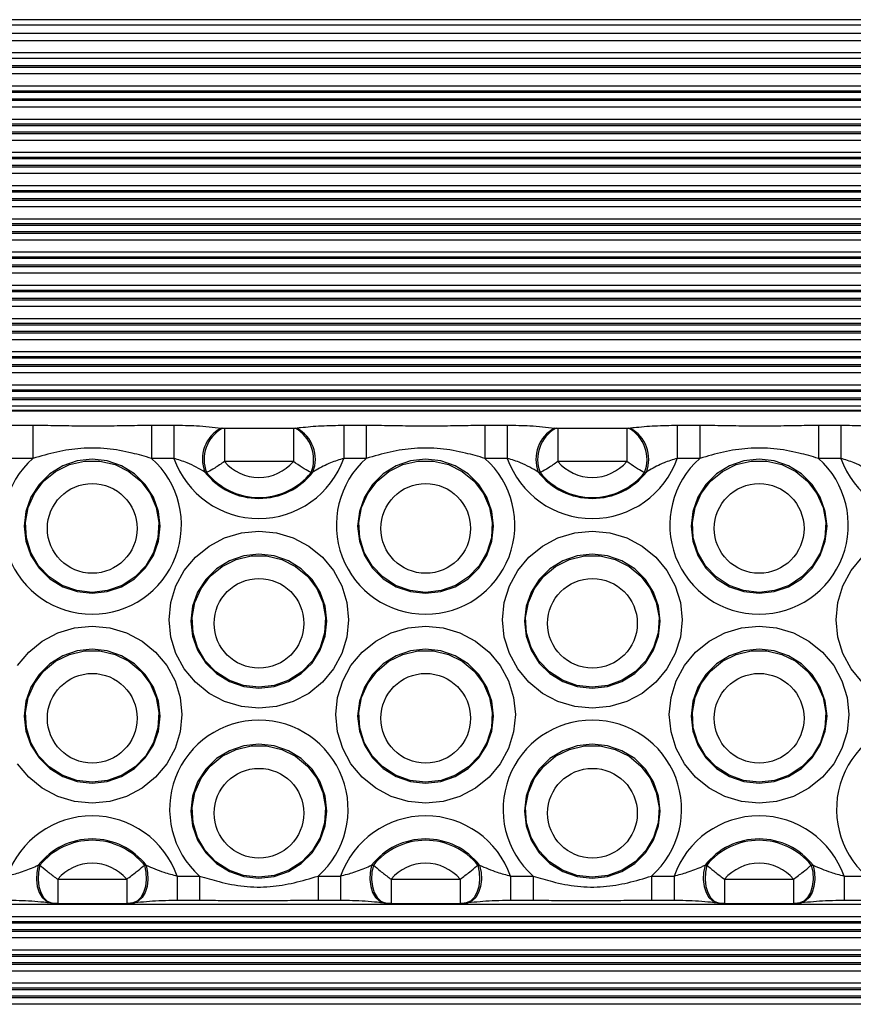
# Model space of a CAD drawing. Units: millimetres. Extents: x 13985 to 42945, y 4621 to 37421.
# Drawn here: x 24466 to 24813, y 25240 to 25649 of the extents above; entities that cross this region are included whole.
import ezdxf

# ---------------------------------------------------------------- set-up
doc = ezdxf.new("R2010")
doc.units = ezdxf.units.MM
doc.header["$LTSCALE"] = 200

msp = doc.modelspace()

# ---------------------------------------------------------------- linework, layer by layer
at = {"color": 8, "linetype": 'Continuous', "lineweight": 25}
for p, q in [((26514.99, 25648.99), (23894.99, 25648.99)), ((26514.99, 25640.27), (23894.99, 25640.27)), ((26514.99, 25635.18), (23894.99, 25635.18)), ((26514.99, 25629.83), (23894.99, 25629.83)), ((26514.99, 25629.15), (23894.99, 25629.15)), ((26514.99, 25626.46), (23894.99, 25626.46)), ((26514.99, 25621.37), (23894.99, 25621.37)), ((26514.99, 25619.33), (23894.99, 25619.33)), ((26514.99, 25618.74), (23894.99, 25618.74)), ((26514.99, 25616.01), (23894.99, 25616.01)), ((26514.99, 25615.34), (23894.99, 25615.34)), ((26514.99, 25612.65), (23894.99, 25612.65)), ((26514.99, 25607.55), (23894.99, 25607.55)), ((26514.99, 25605.52), (23894.99, 25605.52)), ((26514.99, 25604.92), (23894.99, 25604.92)), ((26514.99, 25602.2), (23894.99, 25602.2)), ((26514.99, 25601.52), (23894.99, 25601.52)), ((26514.99, 25598.83), (23894.99, 25598.83)), ((26514.99, 25593.74), (23894.99, 25593.74)), ((26514.99, 25591.71), (23894.99, 25591.71)), ((26514.99, 25591.11), (23894.99, 25591.11)), ((26514.99, 25588.38), (23894.99, 25588.38)), ((26514.99, 25587.71), (23894.99, 25587.71)), ((26514.99, 25585.02), (23894.99, 25585.02)), ((26514.99, 25579.93), (23894.99, 25579.93)), ((26514.99, 25577.89), (23894.99, 25577.89)), ((26514.99, 25577.29), (23894.99, 25577.29)), ((26514.99, 25574.57), (23894.99, 25574.57)), ((26514.99, 25573.89), (23894.99, 25573.89)), ((26514.99, 25571.2), (23894.99, 25571.2)), ((26514.99, 25566.11), (23894.99, 25566.11)), ((26514.99, 25564.08), (23894.99, 25564.08)), ((26514.99, 25563.48), (23894.99, 25563.48)), ((26514.99, 25560.76), (23894.99, 25560.76)), ((26514.99, 25560.08), (23894.99, 25560.08)), ((26514.99, 25557.39), (23894.99, 25557.39)), ((26514.99, 25552.3), (23894.99, 25552.3)), ((26514.99, 25550.26), (23894.99, 25550.26)), ((26514.99, 25549.67), (23894.99, 25549.67)), ((26514.99, 25546.94), (23894.99, 25546.94)), ((26514.99, 25546.27), (23894.99, 25546.27)), ((26514.99, 25543.58), (23894.99, 25543.58)), ((26514.99, 25538.48), (23894.99, 25538.48)), ((26514.99, 25536.45), (23894.99, 25536.45)), ((26514.99, 25535.85), (23894.99, 25535.85)), ((26514.99, 25533.13), (23894.99, 25533.13)), ((26514.99, 25532.45), (23894.99, 25532.45)), ((26514.99, 25529.76), (23894.99, 25529.76)), ((26514.99, 25524.67), (23894.99, 25524.67)), ((26514.99, 25522.64), (23894.99, 25522.64)), ((26514.99, 25522.04), (23894.99, 25522.04)), ((26514.99, 25519.31), (23894.99, 25519.31)), ((26514.99, 25518.64), (23894.99, 25518.64)), ((26514.99, 25515.95), (23894.99, 25515.95)), ((26514.99, 25510.86), (23894.99, 25510.86)), ((26514.99, 25508.82), (23894.99, 25508.82)), ((26514.99, 25508.22), (23894.99, 25508.22)), ((26514.99, 25505.5), (23894.99, 25505.5)), ((26514.99, 25504.82), (23894.99, 25504.82)), ((26514.99, 25502.13), (23894.99, 25502.13)), ((26514.99, 25497.04), (23894.99, 25497.04)), ((26514.99, 25495.01), (23894.99, 25495.01)), ((26514.99, 25494.41), (23894.99, 25494.41)), ((26514.99, 25491.68), (23894.99, 25491.68)), ((26514.99, 25491.01), (23894.99, 25491.01)), ((26514.99, 25488.32), (23894.99, 25488.32)), ((26514.99, 25486.3), (23945.99, 25486.3)), ((24531.82, 25292.98), (24531.82, 25282.94)), ((24541.13, 25292.98), (24541.13, 25282.94)), ((24590.43, 25292.98), (24590.43, 25282.94)), ((24599.74, 25292.98), (24599.74, 25282.94)), ((24670.38, 25292.98), (24670.38, 25282.94)), ((24679.7, 25292.98), (24679.7, 25282.94)), ((24728.99, 25292.98), (24728.99, 25282.94)), ((24738.31, 25292.98), (24738.31, 25282.94)), ((24808.94, 25292.98), (24808.94, 25282.94)), ((24482.16, 25291.67), (24482.16, 25281.63)), ((24510.84, 25291.67), (24510.84, 25281.63)), ((24620.72, 25291.67), (24620.72, 25281.63)), ((24649.4, 25291.67), (24649.4, 25281.63)), ((24759.29, 25291.67), (24759.29, 25281.63)), ((24787.96, 25291.67), (24787.96, 25281.63)), ((26514.99, 25281.1), (23894.99, 25281.1)), ((26514.99, 25276), (23894.99, 25276)), ((26514.99, 25273.97), (23894.99, 25273.97)), ((26514.99, 25273.37), (23894.99, 25273.37)), ((26514.99, 25270.65), (23894.99, 25270.65)), ((26514.99, 25269.97), (23894.99, 25269.97)), ((26514.99, 25267.28), (23894.99, 25267.28)), ((26514.99, 25262.19), (23894.99, 25262.19)), ((26514.99, 25260.16), (23894.99, 25260.16)), ((26514.99, 25259.56), (23894.99, 25259.56)), ((26514.99, 25256.83), (23894.99, 25256.83)), ((26514.99, 25256.16), (23894.99, 25256.16)), ((26514.99, 25253.47), (23894.99, 25253.47)), ((26514.99, 25248.38), (23894.99, 25248.38)), ((26514.99, 25246.34), (23894.99, 25246.34)), ((26514.99, 25245.74), (23894.99, 25245.74)), ((26514.99, 25243.02), (23894.99, 25243.02)), ((26514.99, 25242.35), (23894.99, 25242.35)), ((26514.99, 25239.65), (23894.99, 25239.65))]:
    msp.add_line(p, q, dxfattribs=at)
at = {"color": 7, "linetype": 'Continuous', "lineweight": 25}
for p, q in [((26514.99, 25646.72), (23894.99, 25646.72)), ((26514.99, 25643.28), (23894.99, 25643.28)), ((26514.99, 25632.91), (23894.99, 25632.91)), ((26514.99, 25486.46), (23945.99, 25486.46)), ((24462.53, 25480.42), (24471.85, 25480.42)), ((24471.85, 25480.42), (24471.85, 25466.62)), ((24521.14, 25480.42), (24521.14, 25466.62)), ((24521.14, 25480.42), (24530.46, 25480.42)), ((24530.46, 25480.42), (24530.46, 25466.62)), ((24550.07, 25479.23), (24550.71, 25479.15)), ((24551.44, 25479.11), (24551.44, 25465.31)), ((24551.44, 25479.11), (24580.12, 25479.11)), ((24580.12, 25479.11), (24580.12, 25465.31)), ((24580.85, 25479.15), (24581.49, 25479.23)), ((24601.1, 25480.42), (24601.1, 25466.62)), ((24601.1, 25480.42), (24610.42, 25480.42)), ((24610.42, 25480.42), (24610.42, 25466.62)), ((24659.71, 25480.42), (24659.71, 25466.62)), ((24659.71, 25480.42), (24669.02, 25480.42)), ((24669.02, 25480.42), (24669.02, 25466.62)), ((24688.64, 25479.23), (24689.27, 25479.15)), ((24690, 25479.11), (24690, 25465.31)), ((24690, 25479.11), (24718.68, 25479.11)), ((24718.68, 25479.11), (24718.68, 25465.31)), ((24719.41, 25479.15), (24720.05, 25479.23)), ((24739.66, 25480.42), (24739.66, 25466.62)), ((24739.66, 25480.42), (24748.98, 25480.42)), ((24748.98, 25480.42), (24748.98, 25466.62)), ((24798.27, 25480.42), (24798.27, 25466.62)), ((24798.27, 25480.42), (24807.59, 25480.42)), ((24807.59, 25480.42), (24807.59, 25466.62)), ((24471.85, 25466.62), (24462.53, 25466.62)), ((24530.46, 25466.62), (24521.14, 25466.62)), ((24580.12, 25465.31), (24551.44, 25465.31)), ((24610.42, 25466.62), (24601.1, 25466.62)), ((24669.02, 25466.62), (24659.71, 25466.62)), ((24718.68, 25465.31), (24690, 25465.31)), ((24748.98, 25466.62), (24739.66, 25466.62)), ((24807.59, 25466.62), (24798.27, 25466.62)), ((24544.07, 25460.71), (24543.33, 25460.92)), ((24588.23, 25460.92), (24587.49, 25460.71)), ((24682.64, 25460.71), (24681.89, 25460.92)), ((24726.79, 25460.92), (24726.05, 25460.71)), ((24474.05, 25297.45), (24474.79, 25297.5)), ((24518.2, 25297.5), (24518.95, 25297.45)), ((24612.61, 25297.45), (24613.35, 25297.5)), ((24656.77, 25297.5), (24657.51, 25297.45)), ((24751.18, 25297.45), (24751.92, 25297.5)), ((24795.33, 25297.5), (24796.07, 25297.45)), ((24531.82, 25292.98), (24541.13, 25292.98)), ((24590.43, 25292.98), (24599.74, 25292.98)), ((24670.38, 25292.98), (24679.7, 25292.98)), ((24728.99, 25292.98), (24738.31, 25292.98)), ((24808.94, 25292.98), (24818.26, 25292.98)), ((24482.16, 25291.67), (24510.84, 25291.67)), ((24620.72, 25291.67), (24649.4, 25291.67)), ((24759.29, 25291.67), (24787.96, 25291.67)), ((24482.16, 25281.63), (24510.84, 25281.63)), ((24531.82, 25282.94), (24541.13, 25282.94)), ((24590.43, 25282.94), (24599.74, 25282.94)), ((24620.72, 25281.63), (24649.4, 25281.63)), ((24670.38, 25282.94), (24679.7, 25282.94)), ((24728.99, 25282.94), (24738.31, 25282.94)), ((24759.29, 25281.63), (24787.96, 25281.63)), ((24808.94, 25282.94), (24818.26, 25282.94))]:
    msp.add_line(p, q, dxfattribs=at)
at = {"color": 7, "linetype": 'Continuous', "lineweight": 25, "flags": 128}
for points in [[(24496.5, 25410.51), (24502.78, 25411.21), (24508.75, 25413.27), (24514.11, 25416.59), (24518.58, 25421), (24521.95, 25426.29), (24524.04, 25432.18), (24524.75, 25438.38), (24524.04, 25444.58), (24521.95, 25450.47), (24518.58, 25455.76), (24514.11, 25460.17), (24508.75, 25463.49), (24502.78, 25465.55), (24496.5, 25466.25), (24490.21, 25465.55), (24484.24, 25463.49), (24478.88, 25460.17), (24474.41, 25455.76), (24471.04, 25450.47), (24468.95, 25444.58), (24468.25, 25438.38), (24468.95, 25432.18), (24471.04, 25426.29), (24474.41, 25421), (24478.88, 25416.59), (24484.24, 25413.27), (24490.21, 25411.21), (24496.5, 25410.51)], [(24496.5, 25410.92), (24490.1, 25411.66), (24484.04, 25413.83), (24478.66, 25417.33), (24474.24, 25421.95), (24471.02, 25427.45), (24469.17, 25433.54), (24468.8, 25439.89), (24469.91, 25446.15), (24472.47, 25451.99), (24476.31, 25457.08), (24481.25, 25461.17), (24487.01, 25464.02), (24493.28, 25465.49), (24499.72, 25465.49), (24505.99, 25464.02), (24511.75, 25461.17), (24516.68, 25457.08), (24520.53, 25451.99), (24523.08, 25446.15), (24524.2, 25439.89), (24523.82, 25433.54), (24521.98, 25427.45), (24518.76, 25421.95), (24514.33, 25417.33), (24508.95, 25413.83), (24502.9, 25411.66), (24496.5, 25410.92)], [(24635.06, 25410.51), (24641.35, 25411.21), (24647.32, 25413.27), (24652.68, 25416.59), (24657.15, 25421), (24660.51, 25426.29), (24662.6, 25432.18), (24663.31, 25438.38), (24662.6, 25444.58), (24660.51, 25450.47), (24657.15, 25455.76), (24652.68, 25460.17), (24647.32, 25463.49), (24641.35, 25465.55), (24635.06, 25466.25), (24628.77, 25465.55), (24622.8, 25463.49), (24617.45, 25460.17), (24612.97, 25455.76), (24609.61, 25450.47), (24607.52, 25444.58), (24606.81, 25438.38), (24607.52, 25432.18), (24609.61, 25426.29), (24612.97, 25421), (24617.45, 25416.59), (24622.8, 25413.27), (24628.77, 25411.21), (24635.06, 25410.51)], [(24635.06, 25410.92), (24628.66, 25411.66), (24622.61, 25413.83), (24617.22, 25417.33), (24612.8, 25421.95), (24609.58, 25427.45), (24607.73, 25433.54), (24607.36, 25439.89), (24608.48, 25446.15), (24611.03, 25451.99), (24614.88, 25457.08), (24619.81, 25461.17), (24625.57, 25464.02), (24631.84, 25465.49), (24638.28, 25465.49), (24644.55, 25464.02), (24650.31, 25461.17), (24655.25, 25457.08), (24659.09, 25451.99), (24661.64, 25446.15), (24662.76, 25439.89), (24662.39, 25433.54), (24660.54, 25427.45), (24657.32, 25421.95), (24652.9, 25417.33), (24647.51, 25413.83), (24641.46, 25411.66), (24635.06, 25410.92)], [(24773.63, 25410.51), (24779.91, 25411.21), (24785.88, 25413.27), (24791.24, 25416.59), (24795.71, 25421), (24799.08, 25426.29), (24801.17, 25432.18), (24801.88, 25438.38), (24801.17, 25444.58), (24799.08, 25450.47), (24795.71, 25455.76), (24791.24, 25460.17), (24785.88, 25463.49), (24779.91, 25465.55), (24773.63, 25466.25), (24767.34, 25465.55), (24761.37, 25463.49), (24756.01, 25460.17), (24751.54, 25455.76), (24748.17, 25450.47), (24746.08, 25444.58), (24745.37, 25438.38), (24746.08, 25432.18), (24748.17, 25426.29), (24751.54, 25421), (24756.01, 25416.59), (24761.37, 25413.27), (24767.34, 25411.21), (24773.63, 25410.51)], [(24773.63, 25410.92), (24767.23, 25411.66), (24761.17, 25413.83), (24755.79, 25417.33), (24751.37, 25421.95), (24748.15, 25427.45), (24746.3, 25433.54), (24745.92, 25439.89), (24747.04, 25446.15), (24749.59, 25451.99), (24753.44, 25457.08), (24758.38, 25461.17), (24764.13, 25464.02), (24770.4, 25465.49), (24776.85, 25465.49), (24783.12, 25464.02), (24788.87, 25461.17), (24793.81, 25457.08), (24797.66, 25451.99), (24800.21, 25446.15), (24801.33, 25439.89), (24800.95, 25433.54), (24799.1, 25427.45), (24795.88, 25421.95), (24791.46, 25417.33), (24786.08, 25413.83), (24780.02, 25411.66), (24773.63, 25410.92)], [(24565.78, 25362.73), (24558.5, 25363.44), (24551.5, 25365.53), (24545.06, 25368.93), (24539.4, 25373.51), (24534.76, 25379.08), (24531.32, 25385.45), (24529.19, 25392.35), (24528.48, 25399.53), (24529.19, 25406.71), (24531.32, 25413.61), (24534.76, 25419.97), (24539.4, 25425.55), (24545.06, 25430.13), (24551.5, 25433.53), (24558.5, 25435.62), (24565.78, 25436.33), (24573.06, 25435.62), (24580.05, 25433.53), (24586.5, 25430.13), (24592.16, 25425.55), (24596.79, 25419.97), (24600.24, 25413.61), (24602.36, 25406.71), (24603.08, 25399.53), (24602.36, 25392.35), (24600.24, 25385.45), (24596.79, 25379.08), (24592.16, 25373.51), (24586.5, 25368.93), (24580.05, 25365.53), (24573.06, 25363.44), (24565.78, 25362.73)], [(24704.34, 25362.73), (24697.07, 25363.44), (24690.07, 25365.53), (24683.62, 25368.93), (24677.97, 25373.51), (24673.33, 25379.08), (24669.88, 25385.45), (24667.76, 25392.35), (24667.04, 25399.53), (24667.76, 25406.71), (24669.88, 25413.61), (24673.33, 25419.97), (24677.97, 25425.55), (24683.62, 25430.13), (24690.07, 25433.53), (24697.07, 25435.62), (24704.34, 25436.33), (24711.62, 25435.62), (24718.62, 25433.53), (24725.07, 25430.13), (24730.72, 25425.55), (24735.36, 25419.97), (24738.81, 25413.61), (24740.93, 25406.71), (24741.65, 25399.53), (24740.93, 25392.35), (24738.81, 25385.45), (24735.36, 25379.08), (24730.72, 25373.51), (24725.07, 25368.93), (24718.62, 25365.53), (24711.62, 25363.44), (24704.34, 25362.73)], [(24565.78, 25371.05), (24572.07, 25371.74), (24578.04, 25373.81), (24583.39, 25377.13), (24587.87, 25381.54), (24591.23, 25386.82), (24593.32, 25392.72), (24594.03, 25398.92), (24593.32, 25405.12), (24591.23, 25411.01), (24587.87, 25416.29), (24583.39, 25420.71), (24578.04, 25424.03), (24572.07, 25426.09), (24565.78, 25426.79), (24559.49, 25426.09), (24553.52, 25424.03), (24548.16, 25420.71), (24543.69, 25416.29), (24540.33, 25411.01), (24538.24, 25405.12), (24537.53, 25398.92), (24538.24, 25392.72), (24540.33, 25386.82), (24543.69, 25381.54), (24548.16, 25377.13), (24553.52, 25373.81), (24559.49, 25371.74), (24565.78, 25371.05)], [(24565.78, 25371.46), (24559.38, 25372.2), (24553.33, 25374.37), (24547.94, 25377.86), (24543.52, 25382.49), (24540.3, 25387.99), (24538.45, 25394.08), (24538.08, 25400.43), (24539.2, 25406.69), (24541.75, 25412.52), (24545.6, 25417.62), (24550.53, 25421.71), (24556.29, 25424.56), (24562.56, 25426.03), (24569, 25426.03), (24575.27, 25424.56), (24581.03, 25421.71), (24585.96, 25417.62), (24589.81, 25412.52), (24592.36, 25406.69), (24593.48, 25400.43), (24593.11, 25394.08), (24591.26, 25387.99), (24588.04, 25382.49), (24583.62, 25377.86), (24578.23, 25374.37), (24572.18, 25372.2), (24565.78, 25371.46)], [(24704.34, 25371.05), (24710.63, 25371.74), (24716.6, 25373.81), (24721.96, 25377.13), (24726.43, 25381.54), (24729.8, 25386.82), (24731.89, 25392.72), (24732.59, 25398.92), (24731.89, 25405.12), (24729.8, 25411.01), (24726.43, 25416.29), (24721.96, 25420.71), (24716.6, 25424.03), (24710.63, 25426.09), (24704.34, 25426.79), (24698.06, 25426.09), (24692.09, 25424.03), (24686.73, 25420.71), (24682.26, 25416.29), (24678.89, 25411.01), (24676.8, 25405.12), (24676.09, 25398.92), (24676.8, 25392.72), (24678.89, 25386.82), (24682.26, 25381.54), (24686.73, 25377.13), (24692.09, 25373.81), (24698.06, 25371.74), (24704.34, 25371.05)], [(24704.34, 25371.46), (24697.94, 25372.2), (24691.89, 25374.37), (24686.51, 25377.86), (24682.09, 25382.49), (24678.86, 25387.99), (24677.02, 25394.08), (24676.64, 25400.43), (24677.76, 25406.69), (24680.31, 25412.52), (24684.16, 25417.62), (24689.09, 25421.71), (24694.85, 25424.56), (24701.12, 25426.03), (24707.56, 25426.03), (24713.83, 25424.56), (24719.59, 25421.71), (24724.53, 25417.62), (24728.37, 25412.52), (24730.93, 25406.69), (24732.05, 25400.43), (24731.67, 25394.08), (24729.82, 25387.99), (24726.6, 25382.49), (24722.18, 25377.86), (24716.8, 25374.37), (24710.74, 25372.2), (24704.34, 25371.46)], [(24816.53, 25373.51), (24811.89, 25379.08), (24808.44, 25385.45), (24806.32, 25392.35), (24805.61, 25399.53), (24806.32, 25406.71), (24808.44, 25413.61), (24811.89, 25419.97), (24816.53, 25425.55)], [(24465.48, 25380.51), (24470.12, 25386.09), (24475.77, 25390.67), (24482.22, 25394.07), (24489.22, 25396.16), (24496.5, 25396.87), (24503.77, 25396.16), (24510.77, 25394.07), (24517.22, 25390.67), (24522.87, 25386.09), (24527.51, 25380.51), (24530.96, 25374.15), (24533.08, 25367.25), (24533.8, 25360.07), (24533.08, 25352.89), (24530.96, 25345.98), (24527.51, 25339.62), (24522.87, 25334.05), (24517.22, 25329.47), (24510.77, 25326.07), (24503.77, 25323.97), (24496.5, 25323.27)], [(24635.06, 25323.27), (24627.78, 25323.97), (24620.79, 25326.07), (24614.34, 25329.47), (24608.68, 25334.05), (24604.05, 25339.62), (24600.6, 25345.98), (24598.48, 25352.89), (24597.76, 25360.07), (24598.48, 25367.25), (24600.6, 25374.15), (24604.05, 25380.51), (24608.68, 25386.09), (24614.34, 25390.67), (24620.79, 25394.07), (24627.78, 25396.16), (24635.06, 25396.87), (24642.34, 25396.16), (24649.34, 25394.07), (24655.79, 25390.67), (24661.44, 25386.09), (24666.08, 25380.51), (24669.52, 25374.15), (24671.65, 25367.25), (24672.36, 25360.07), (24671.65, 25352.89), (24669.52, 25345.98), (24666.08, 25339.62), (24661.44, 25334.05), (24655.79, 25329.47), (24649.34, 25326.07), (24642.34, 25323.97), (24635.06, 25323.27)], [(24773.63, 25323.27), (24766.35, 25323.97), (24759.35, 25326.07), (24752.9, 25329.47), (24747.25, 25334.05), (24742.61, 25339.62), (24739.16, 25345.98), (24737.04, 25352.89), (24736.32, 25360.07), (24737.04, 25367.25), (24739.16, 25374.15), (24742.61, 25380.51), (24747.25, 25386.09), (24752.9, 25390.67), (24759.35, 25394.07), (24766.35, 25396.16), (24773.63, 25396.87), (24780.9, 25396.16), (24787.9, 25394.07), (24794.35, 25390.67), (24800, 25386.09), (24804.64, 25380.51), (24808.09, 25374.15), (24810.21, 25367.25), (24810.93, 25360.07), (24810.21, 25352.89), (24808.09, 25345.98), (24804.64, 25339.62), (24800, 25334.05), (24794.35, 25329.47), (24787.9, 25326.07), (24780.9, 25323.97), (24773.63, 25323.27)], [(24496.5, 25331.58), (24502.78, 25332.28), (24508.75, 25334.34), (24514.11, 25337.66), (24518.58, 25342.08), (24521.95, 25347.36), (24524.04, 25353.25), (24524.75, 25359.45), (24524.04, 25365.66), (24521.95, 25371.55), (24518.58, 25376.83), (24514.11, 25381.25), (24508.75, 25384.57), (24502.78, 25386.63), (24496.5, 25387.33), (24490.21, 25386.63), (24484.24, 25384.57), (24478.88, 25381.25), (24474.41, 25376.83), (24471.04, 25371.55), (24468.95, 25365.66), (24468.25, 25359.45), (24468.95, 25353.25), (24471.04, 25347.36), (24474.41, 25342.08), (24478.88, 25337.66), (24484.24, 25334.34), (24490.21, 25332.28), (24496.5, 25331.58)], [(24635.06, 25331.58), (24641.35, 25332.28), (24647.32, 25334.34), (24652.68, 25337.66), (24657.15, 25342.08), (24660.51, 25347.36), (24662.6, 25353.25), (24663.31, 25359.45), (24662.6, 25365.66), (24660.51, 25371.55), (24657.15, 25376.83), (24652.68, 25381.25), (24647.32, 25384.57), (24641.35, 25386.63), (24635.06, 25387.33), (24628.77, 25386.63), (24622.8, 25384.57), (24617.45, 25381.25), (24612.97, 25376.83), (24609.61, 25371.55), (24607.52, 25365.66), (24606.81, 25359.45), (24607.52, 25353.25), (24609.61, 25347.36), (24612.97, 25342.08), (24617.45, 25337.66), (24622.8, 25334.34), (24628.77, 25332.28), (24635.06, 25331.58)], [(24773.63, 25331.58), (24779.91, 25332.28), (24785.88, 25334.34), (24791.24, 25337.66), (24795.71, 25342.08), (24799.08, 25347.36), (24801.17, 25353.25), (24801.88, 25359.45), (24801.17, 25365.66), (24799.08, 25371.55), (24795.71, 25376.83), (24791.24, 25381.25), (24785.88, 25384.57), (24779.91, 25386.63), (24773.63, 25387.33), (24767.34, 25386.63), (24761.37, 25384.57), (24756.01, 25381.25), (24751.54, 25376.83), (24748.17, 25371.55), (24746.08, 25365.66), (24745.37, 25359.45), (24746.08, 25353.25), (24748.17, 25347.36), (24751.54, 25342.08), (24756.01, 25337.66), (24761.37, 25334.34), (24767.34, 25332.28), (24773.63, 25331.58)], [(24496.5, 25332), (24490.1, 25332.73), (24484.04, 25334.91), (24478.66, 25338.4), (24474.24, 25343.02), (24471.02, 25348.53), (24469.17, 25354.62), (24468.8, 25360.96), (24469.91, 25367.22), (24472.47, 25373.06), (24476.31, 25378.16), (24481.25, 25382.24), (24487.01, 25385.1), (24493.28, 25386.56), (24499.72, 25386.56), (24505.99, 25385.1), (24511.75, 25382.24), (24516.68, 25378.16), (24520.53, 25373.06), (24523.08, 25367.22), (24524.2, 25360.96), (24523.82, 25354.62), (24521.98, 25348.53), (24518.76, 25343.02), (24514.33, 25338.4), (24508.95, 25334.91), (24502.9, 25332.73), (24496.5, 25332)], [(24635.06, 25332), (24628.66, 25332.73), (24622.61, 25334.91), (24617.22, 25338.4), (24612.8, 25343.02), (24609.58, 25348.53), (24607.73, 25354.62), (24607.36, 25360.96), (24608.48, 25367.22), (24611.03, 25373.06), (24614.88, 25378.16), (24619.81, 25382.24), (24625.57, 25385.1), (24631.84, 25386.56), (24638.28, 25386.56), (24644.55, 25385.1), (24650.31, 25382.24), (24655.25, 25378.16), (24659.09, 25373.06), (24661.64, 25367.22), (24662.76, 25360.96), (24662.39, 25354.62), (24660.54, 25348.53), (24657.32, 25343.02), (24652.9, 25338.4), (24647.51, 25334.91), (24641.46, 25332.73), (24635.06, 25332)], [(24773.63, 25332), (24767.23, 25332.73), (24761.17, 25334.91), (24755.79, 25338.4), (24751.37, 25343.02), (24748.15, 25348.53), (24746.3, 25354.62), (24745.92, 25360.96), (24747.04, 25367.22), (24749.59, 25373.06), (24753.44, 25378.16), (24758.38, 25382.24), (24764.13, 25385.1), (24770.4, 25386.56), (24776.85, 25386.56), (24783.12, 25385.1), (24788.87, 25382.24), (24793.81, 25378.16), (24797.66, 25373.06), (24800.21, 25367.22), (24801.33, 25360.96), (24800.95, 25354.62), (24799.1, 25348.53), (24795.88, 25343.02), (24791.46, 25338.4), (24786.08, 25334.91), (24780.02, 25332.73), (24773.63, 25332)], [(24565.78, 25292.12), (24572.07, 25292.82), (24578.04, 25294.88), (24583.39, 25298.2), (24587.87, 25302.61), (24591.23, 25307.9), (24593.32, 25313.79), (24594.03, 25319.99), (24593.32, 25326.19), (24591.23, 25332.08), (24587.87, 25337.37), (24583.39, 25341.78), (24578.04, 25345.1), (24572.07, 25347.16), (24565.78, 25347.86), (24559.49, 25347.16), (24553.52, 25345.1), (24548.16, 25341.78), (24543.69, 25337.37), (24540.33, 25332.08), (24538.24, 25326.19), (24537.53, 25319.99), (24538.24, 25313.79), (24540.33, 25307.9), (24543.69, 25302.61), (24548.16, 25298.2), (24553.52, 25294.88), (24559.49, 25292.82), (24565.78, 25292.12)], [(24565.78, 25292.53), (24559.38, 25293.27), (24553.33, 25295.45), (24547.94, 25298.94), (24543.52, 25303.56), (24540.3, 25309.07), (24538.45, 25315.16), (24538.08, 25321.5), (24539.2, 25327.76), (24541.75, 25333.6), (24545.6, 25338.7), (24550.53, 25342.78), (24556.29, 25345.64), (24562.56, 25347.1), (24569, 25347.1), (24575.27, 25345.64), (24581.03, 25342.78), (24585.96, 25338.7), (24589.81, 25333.6), (24592.36, 25327.76), (24593.48, 25321.5), (24593.11, 25315.16), (24591.26, 25309.07), (24588.04, 25303.56), (24583.62, 25298.94), (24578.23, 25295.45), (24572.18, 25293.27), (24565.78, 25292.53)], [(24704.34, 25292.12), (24710.63, 25292.82), (24716.6, 25294.88), (24721.96, 25298.2), (24726.43, 25302.61), (24729.8, 25307.9), (24731.89, 25313.79), (24732.59, 25319.99), (24731.89, 25326.19), (24729.8, 25332.08), (24726.43, 25337.37), (24721.96, 25341.78), (24716.6, 25345.1), (24710.63, 25347.16), (24704.34, 25347.86), (24698.06, 25347.16), (24692.09, 25345.1), (24686.73, 25341.78), (24682.26, 25337.37), (24678.89, 25332.08), (24676.8, 25326.19), (24676.09, 25319.99), (24676.8, 25313.79), (24678.89, 25307.9), (24682.26, 25302.61), (24686.73, 25298.2), (24692.09, 25294.88), (24698.06, 25292.82), (24704.34, 25292.12)], [(24704.34, 25292.53), (24697.94, 25293.27), (24691.89, 25295.45), (24686.51, 25298.94), (24682.09, 25303.56), (24678.86, 25309.07), (24677.02, 25315.16), (24676.64, 25321.5), (24677.76, 25327.76), (24680.31, 25333.6), (24684.16, 25338.7), (24689.09, 25342.78), (24694.85, 25345.64), (24701.12, 25347.1), (24707.56, 25347.1), (24713.83, 25345.64), (24719.59, 25342.78), (24724.53, 25338.7), (24728.37, 25333.6), (24730.93, 25327.76), (24732.05, 25321.5), (24731.67, 25315.16), (24729.82, 25309.07), (24726.6, 25303.56), (24722.18, 25298.94), (24716.8, 25295.45), (24710.74, 25293.27), (24704.34, 25292.53)], [(24496.5, 25323.27), (24489.22, 25323.97), (24482.22, 25326.07), (24475.77, 25329.47), (24470.12, 25334.05), (24465.48, 25339.62)]]:
    msp.add_lwpolyline(points, dxfattribs=at)
at = {"color": 8, "linetype": 'Continuous', "lineweight": 25, "flags": 128}
for points in [[(24474.05, 25297.45), (24473.46, 25294.51), (24473.34, 25291.51), (24473.69, 25288.66), (24474.48, 25286.13), (24475.67, 25284.08), (24477.19, 25282.65), (24478.93, 25281.91), (24479.25, 25281.85)], [(24474.79, 25297.5), (24474.19, 25294.54), (24474.04, 25291.53), (24474.37, 25288.66), (24475.15, 25286.1), (24476.33, 25284.03), (24477.84, 25282.57), (24479.57, 25281.82), (24479.91, 25281.77)], [(24518.2, 25297.5), (24518.81, 25294.54), (24518.95, 25291.53), (24518.62, 25288.66), (24517.84, 25286.1), (24516.66, 25284.03), (24515.16, 25282.57), (24513.42, 25281.82), (24513.09, 25281.77)], [(24518.95, 25297.45), (24519.53, 25294.51), (24519.66, 25291.51), (24519.31, 25288.66), (24518.51, 25286.13), (24517.32, 25284.08), (24515.81, 25282.65), (24514.06, 25281.91), (24513.75, 25281.85)], [(24612.61, 25297.45), (24612.03, 25294.51), (24611.9, 25291.51), (24612.25, 25288.66), (24613.04, 25286.13), (24614.24, 25284.08), (24615.75, 25282.65), (24617.49, 25281.91), (24617.81, 25281.85)], [(24613.35, 25297.5), (24612.75, 25294.54), (24612.61, 25291.53), (24612.94, 25288.66), (24613.72, 25286.1), (24614.9, 25284.03), (24616.4, 25282.57), (24618.14, 25281.82), (24618.47, 25281.77)], [(24656.77, 25297.5), (24657.37, 25294.54), (24657.52, 25291.53), (24657.19, 25288.66), (24656.41, 25286.1), (24655.22, 25284.03), (24653.72, 25282.57), (24651.98, 25281.82), (24651.65, 25281.77)], [(24657.51, 25297.45), (24658.1, 25294.51), (24658.22, 25291.51), (24657.87, 25288.66), (24657.08, 25286.13), (24655.89, 25284.08), (24654.37, 25282.65), (24652.63, 25281.91), (24652.31, 25281.85)], [(24751.18, 25297.45), (24750.59, 25294.51), (24750.47, 25291.51), (24750.81, 25288.66), (24751.61, 25286.13), (24752.8, 25284.08), (24754.32, 25282.65), (24756.06, 25281.91), (24756.37, 25281.85)], [(24751.92, 25297.5), (24751.31, 25294.54), (24751.17, 25291.53), (24751.5, 25288.66), (24752.28, 25286.1), (24753.46, 25284.03), (24754.97, 25282.57), (24756.7, 25281.82), (24757.03, 25281.77)], [(24795.33, 25297.5), (24795.94, 25294.54), (24796.08, 25291.53), (24795.75, 25288.66), (24794.97, 25286.1), (24793.79, 25284.03), (24792.28, 25282.57), (24790.55, 25281.82), (24790.21, 25281.77)], [(24796.07, 25297.45), (24796.66, 25294.51), (24796.78, 25291.51), (24796.44, 25288.66), (24795.64, 25286.13), (24794.45, 25284.08), (24792.93, 25282.65), (24791.19, 25281.91), (24790.87, 25281.85)]]:
    msp.add_lwpolyline(points, dxfattribs=at)
at = {"color": 7, "linetype": 'Continuous', "lineweight": 25}
for centre in [(24496.54, 25437.5), (24635.1, 25437.5), (24773.67, 25437.5), (24565.82, 25398.03), (24704.39, 25398.03), (24496.54, 25358.57), (24635.1, 25358.57), (24773.67, 25358.57), (24565.82, 25319.11), (24704.39, 25319.11)]:
    msp.add_circle(centre, 18.64, dxfattribs=at)
for centre, radius, start, end in [((24557.01, 25466.28), 14.69, 118.1841, 201.3788), ((24557.81, 25466.18), 14.79, 118.7011, 201.7039), ((24573.75, 25466.18), 14.79, 338.2961, 61.2989), ((24574.55, 25466.28), 14.69, 338.6212, 61.8159), ((24695.58, 25466.28), 14.69, 118.1841, 201.3788), ((24696.38, 25466.18), 14.79, 118.7011, 201.7039), ((24712.31, 25466.18), 14.79, 338.2961, 61.2989), ((24713.11, 25466.28), 14.69, 338.6212, 61.8159), ((24496.5, 25438.9), 37.09, 131.6453, 48.3547), ((24565.78, 25479.06), 37.45, 199.4073, 340.5927), ((24565.78, 25477.55), 18.85, 220.4797, 319.5203), ((24635.06, 25438.9), 37.09, 131.6453, 48.3547), ((24704.34, 25479.06), 37.45, 199.4073, 340.5927), ((24704.34, 25477.55), 18.85, 220.4797, 319.5203), ((24773.63, 25438.9), 37.09, 131.6453, 48.3547), ((24842.91, 25479.06), 37.45, 199.4073, 340.5927), ((24565.78, 25478.43), 28.47, 217.9526, 322.0474), ((24704.34, 25478.43), 28.47, 217.9526, 322.0474), ((24565.78, 25478.34), 27.97, 219.0949, 320.9051), ((24704.34, 25478.34), 27.97, 219.0949, 320.9051), ((24565.78, 25320.7), 37.09, 311.6453, 228.3547), ((24704.34, 25320.7), 37.09, 311.6453, 228.3547), ((24842.91, 25320.7), 37.09, 311.6453, 228.3547), ((24496.5, 25280.54), 37.45, 19.4073, 160.5927), ((24635.06, 25280.54), 37.45, 19.4073, 160.5927), ((24773.63, 25280.54), 37.45, 19.4073, 160.5927), ((24496.5, 25279.94), 28.47, 37.9526, 142.0474), ((24496.5, 25279.86), 27.97, 39.0949, 140.9051), ((24635.06, 25279.94), 28.47, 37.9526, 142.0474), ((24635.06, 25279.86), 27.97, 39.0949, 140.9051), ((24773.63, 25279.94), 28.47, 37.9526, 142.0474), ((24773.63, 25279.86), 27.97, 39.0949, 140.9051), ((24496.5, 25279.44), 18.85, 40.4797, 139.5203), ((24635.06, 25279.44), 18.85, 40.4797, 139.5203), ((24773.63, 25279.44), 18.85, 40.4797, 139.5203)]:
    msp.add_arc(centre, radius, start, end, dxfattribs=at)
for points, knots in [([(24471.85, 25480.42), (24475.19, 25480.39), (24481.86, 25480.33), (24491.8, 25480.1), (24501.86, 25480.13), (24511.58, 25480.33), (24518.03, 25480.39), (24521.14, 25480.42)], [0, 0, 0, 0, 0.2027, 0.405729, 0.60807, 0.810955, 1, 1, 1, 1]), ([(24530.46, 25480.42), (24533.65, 25480.37), (24540.8, 25480.26), (24546.77, 25479.59), (24550.07, 25479.23)], [0, 0, 0, 0, 0.44672, 1, 1, 1, 1]), ([(24550.71, 25479.15), (24550.82, 25479.14), (24551.04, 25479.11), (24551.3, 25479.11), (24551.44, 25479.11)], [0, 0, 0, 0, 0.479261, 1, 1, 1, 1]), ([(24580.12, 25479.11), (24580.24, 25479.11), (24580.51, 25479.11), (24580.73, 25479.13), (24580.85, 25479.15)], [0, 0, 0, 0, 0.474971, 1, 1, 1, 1]), ([(24581.49, 25479.23), (24582.03, 25479.3), (24585.14, 25479.69), (24591.52, 25480.26), (24597.94, 25480.36), (24601.1, 25480.42)], [0, 0, 0, 0, 0.096866, 0.554803, 1, 1, 1, 1]), ([(24610.42, 25480.42), (24613.75, 25480.39), (24620.43, 25480.33), (24630.37, 25480.1), (24640.43, 25480.13), (24650.14, 25480.33), (24656.6, 25480.39), (24659.71, 25480.42)], [0, 0, 0, 0, 0.2027, 0.405729, 0.60807, 0.810955, 1, 1, 1, 1]), ([(24669.02, 25480.42), (24672.22, 25480.37), (24679.37, 25480.26), (24685.34, 25479.59), (24688.64, 25479.23)], [0, 0, 0, 0, 0.44672, 1, 1, 1, 1]), ([(24689.27, 25479.15), (24689.38, 25479.14), (24689.6, 25479.11), (24689.87, 25479.11), (24690, 25479.11)], [0, 0, 0, 0, 0.4792614, 1, 1, 1, 1]), ([(24718.68, 25479.11), (24718.81, 25479.11), (24719.07, 25479.11), (24719.29, 25479.13), (24719.41, 25479.15)], [0, 0, 0, 0, 0.474971, 1, 1, 1, 1]), ([(24720.05, 25479.23), (24720.59, 25479.3), (24723.71, 25479.69), (24730.09, 25480.26), (24736.5, 25480.36), (24739.66, 25480.42)], [0, 0, 0, 0, 0.096866, 0.554803, 1, 1, 1, 1]), ([(24748.98, 25480.42), (24752.32, 25480.39), (24758.99, 25480.33), (24768.93, 25480.1), (24778.99, 25480.13), (24788.71, 25480.33), (24795.16, 25480.39), (24798.27, 25480.42)], [0, 0, 0, 0, 0.2027004, 0.4057287, 0.6080701, 0.8109552, 1, 1, 1, 1]), ([(24807.59, 25480.42), (24810.78, 25480.37), (24817.93, 25480.26), (24823.9, 25479.59), (24827.2, 25479.23)], [0, 0, 0, 0, 0.44672, 1, 1, 1, 1]), ([(24521.14, 25466.62), (24518.46, 25467.39), (24512.41, 25469.15), (24502.63, 25470.9), (24492.02, 25471.04), (24481.69, 25469.44), (24475.15, 25467.56), (24471.85, 25466.62)], [0, 0, 0, 0, 0.166913, 0.37709, 0.59291, 0.794937, 1, 1, 1, 1]), ([(24659.71, 25466.62), (24657.03, 25467.39), (24650.97, 25469.15), (24641.19, 25470.9), (24630.58, 25471.04), (24620.25, 25469.44), (24613.71, 25467.56), (24610.42, 25466.62)], [0, 0, 0, 0, 0.166913, 0.37709, 0.59291, 0.794937, 1, 1, 1, 1]), ([(24798.27, 25466.62), (24795.59, 25467.39), (24789.53, 25469.15), (24779.75, 25470.9), (24769.15, 25471.04), (24758.82, 25469.44), (24752.27, 25467.56), (24748.98, 25466.62)], [0, 0, 0, 0, 0.166913, 0.37709, 0.59291, 0.794937, 1, 1, 1, 1]), ([(24543.33, 25460.92), (24540.96, 25462.3), (24536.98, 25464.62), (24532.34, 25466.04), (24530.46, 25466.62)], [0, 0, 0, 0, 0.594827, 1, 1, 1, 1]), ([(24551.44, 25465.31), (24550.08, 25464.35), (24547.63, 25462.62), (24545.24, 25461.28), (24544.25, 25460.8), (24544.07, 25460.71)], [0, 0, 0, 0, 0.503285, 0.908914, 1, 1, 1, 1]), ([(24587.49, 25460.71), (24586.57, 25461.18), (24585.41, 25461.78), (24582.89, 25463.34), (24581.35, 25464.43), (24580.12, 25465.31)], [0, 0, 0, 0, 0.429743, 0.542087, 1, 1, 1, 1]), ([(24601.1, 25466.62), (24599.23, 25466.04), (24595.12, 25464.79), (24591.03, 25462.56), (24588.68, 25461.18), (24588.23, 25460.92)], [0, 0, 0, 0, 0.404072, 0.8861863, 1, 1, 1, 1]), ([(24681.89, 25460.92), (24679.52, 25462.3), (24675.54, 25464.62), (24670.9, 25466.04), (24669.02, 25466.62)], [0, 0, 0, 0, 0.594827, 1, 1, 1, 1]), ([(24690, 25465.31), (24688.65, 25464.35), (24686.19, 25462.62), (24683.81, 25461.28), (24682.82, 25460.8), (24682.64, 25460.71)], [0, 0, 0, 0, 0.503285, 0.908914, 1, 1, 1, 1]), ([(24726.05, 25460.71), (24725.13, 25461.18), (24723.97, 25461.78), (24721.46, 25463.34), (24719.92, 25464.43), (24718.68, 25465.31)], [0, 0, 0, 0, 0.429743, 0.542087, 1, 1, 1, 1]), ([(24739.66, 25466.62), (24737.79, 25466.04), (24733.69, 25464.79), (24729.59, 25462.56), (24727.24, 25461.18), (24726.79, 25460.92)], [0, 0, 0, 0, 0.404072, 0.8861863, 1, 1, 1, 1]), ([(24820.46, 25460.92), (24818.09, 25462.3), (24814.1, 25464.62), (24809.47, 25466.04), (24807.59, 25466.62)], [0, 0, 0, 0, 0.5948274, 1, 1, 1, 1]), ([(24461.18, 25292.98), (24463.05, 25293.49), (24467.16, 25294.62), (24471.25, 25296.25), (24473.6, 25297.26), (24474.05, 25297.45)], [0, 0, 0, 0, 0.404072, 0.886186, 1, 1, 1, 1]), ([(24474.79, 25297.5), (24475.71, 25296.72), (24476.87, 25295.74), (24479.38, 25293.76), (24480.92, 25292.6), (24482.16, 25291.67)], [0, 0, 0, 0, 0.429743, 0.542087, 1, 1, 1, 1]), ([(24510.84, 25291.67), (24512.2, 25292.7), (24514.65, 25294.54), (24517.03, 25296.49), (24518.02, 25297.34), (24518.2, 25297.5)], [0, 0, 0, 0, 0.503285, 0.908914, 1, 1, 1, 1]), ([(24518.95, 25297.45), (24521.32, 25296.45), (24525.3, 25294.76), (24529.94, 25293.49), (24531.82, 25292.98)], [0, 0, 0, 0, 0.594827, 1, 1, 1, 1]), ([(24599.74, 25292.98), (24601.61, 25293.49), (24605.72, 25294.62), (24609.81, 25296.25), (24612.16, 25297.26), (24612.61, 25297.45)], [0, 0, 0, 0, 0.404072, 0.8861863, 1, 1, 1, 1]), ([(24613.35, 25297.5), (24614.27, 25296.72), (24615.43, 25295.74), (24617.95, 25293.76), (24619.49, 25292.6), (24620.72, 25291.67)], [0, 0, 0, 0, 0.429743, 0.542087, 1, 1, 1, 1]), ([(24649.4, 25291.67), (24650.76, 25292.7), (24653.21, 25294.54), (24655.6, 25296.49), (24656.59, 25297.34), (24656.77, 25297.5)], [0, 0, 0, 0, 0.503285, 0.908914, 1, 1, 1, 1]), ([(24657.51, 25297.45), (24659.88, 25296.45), (24663.87, 25294.76), (24668.5, 25293.49), (24670.38, 25292.98)], [0, 0, 0, 0, 0.594827, 1, 1, 1, 1]), ([(24738.31, 25292.98), (24740.18, 25293.49), (24744.28, 25294.62), (24748.37, 25296.25), (24750.73, 25297.26), (24751.18, 25297.45)], [0, 0, 0, 0, 0.404072, 0.886186, 1, 1, 1, 1]), ([(24751.92, 25297.5), (24752.84, 25296.72), (24754, 25295.74), (24756.51, 25293.76), (24758.05, 25292.6), (24759.29, 25291.67)], [0, 0, 0, 0, 0.429743, 0.542087, 1, 1, 1, 1]), ([(24787.96, 25291.67), (24789.32, 25292.7), (24791.78, 25294.54), (24794.16, 25296.49), (24795.15, 25297.34), (24795.33, 25297.5)], [0, 0, 0, 0, 0.503285, 0.908914, 1, 1, 1, 1]), ([(24796.07, 25297.45), (24798.44, 25296.45), (24802.43, 25294.76), (24807.07, 25293.49), (24808.94, 25292.98)], [0, 0, 0, 0, 0.594827, 1, 1, 1, 1]), ([(24541.13, 25292.98), (24543.81, 25292.18), (24549.87, 25290.36), (24559.65, 25288.39), (24570.26, 25288.24), (24580.59, 25290.03), (24587.13, 25291.99), (24590.43, 25292.98)], [0, 0, 0, 0, 0.166913, 0.37709, 0.59291, 0.794937, 1, 1, 1, 1]), ([(24679.7, 25292.98), (24682.38, 25292.18), (24688.43, 25290.36), (24698.21, 25288.39), (24708.82, 25288.24), (24719.15, 25290.03), (24725.69, 25291.99), (24728.99, 25292.98)], [0, 0, 0, 0, 0.166913, 0.37709, 0.59291, 0.794937, 1, 1, 1, 1]), ([(24461.17, 25282.93), (24462.83, 25282.92), (24466.33, 25282.9), (24471.49, 25282.63), (24475.93, 25282.27), (24478.26, 25281.96), (24479.17, 25281.84)], [0, 0, 0, 0, 0.248461, 0.526505, 0.816402, 1, 1, 1, 1]), ([(24479.25, 25281.85), (24479.4, 25281.83), (24479.62, 25281.81), (24479.84, 25281.78), (24479.91, 25281.77)], [0, 0, 0, 0, 0.699157, 1, 1, 1, 1]), ([(24479.36, 25281.85), (24479.78, 25281.79), (24480.7, 25281.65), (24481.65, 25281.67), (24482.16, 25281.67)], [0, 0, 0, 0, 0.461531, 1, 1, 1, 1]), ([(24510.58, 25281.64), (24510.82, 25281.63), (24511.66, 25281.62), (24512.48, 25281.76), (24513.07, 25281.86)], [0, 0, 0, 0, 0.280941, 1, 1, 1, 1]), ([(24513.09, 25281.77), (24513.24, 25281.79), (24513.46, 25281.82), (24513.68, 25281.85), (24513.75, 25281.85)], [0, 0, 0, 0, 0.699929, 1, 1, 1, 1]), ([(24513.77, 25281.85), (24513.95, 25281.88), (24515.54, 25282.1), (24518.94, 25282.44), (24524.18, 25282.78), (24528.57, 25282.95), (24531.16, 25282.92), (24531.81, 25282.92)], [0, 0, 0, 0, 0.037363, 0.331923, 0.608288, 0.901845, 1, 1, 1, 1]), ([(24541.13, 25282.92), (24542.65, 25282.93), (24546.96, 25282.93), (24555.1, 25282.74), (24562.67, 25282.75), (24567.42, 25282.79), (24568.28, 25282.8)], [0, 0, 0, 0, 0.1675962, 0.4745664, 0.9053187, 1, 1, 1, 1]), ([(24568.28, 25282.8), (24571.4, 25282.82), (24577.88, 25282.86), (24585.26, 25282.95), (24589.52, 25282.93), (24590.42, 25282.93)], [0, 0, 0, 0, 0.423246, 0.877526, 1, 1, 1, 1]), ([(24599.74, 25282.93), (24601.39, 25282.92), (24604.89, 25282.9), (24610.06, 25282.63), (24614.49, 25282.27), (24616.83, 25281.96), (24617.73, 25281.84)], [0, 0, 0, 0, 0.248461, 0.526505, 0.816402, 1, 1, 1, 1]), ([(24617.81, 25281.85), (24617.96, 25281.83), (24618.18, 25281.81), (24618.41, 25281.78), (24618.47, 25281.77)], [0, 0, 0, 0, 0.6991569, 1, 1, 1, 1]), ([(24617.92, 25281.85), (24618.35, 25281.79), (24619.27, 25281.65), (24620.21, 25281.67), (24620.72, 25281.67)], [0, 0, 0, 0, 0.461531, 1, 1, 1, 1]), ([(24649.15, 25281.64), (24649.38, 25281.63), (24650.22, 25281.62), (24651.04, 25281.76), (24651.64, 25281.86)], [0, 0, 0, 0, 0.280941, 1, 1, 1, 1]), ([(24651.65, 25281.77), (24651.81, 25281.79), (24652.03, 25281.82), (24652.25, 25281.85), (24652.31, 25281.85)], [0, 0, 0, 0, 0.699929, 1, 1, 1, 1]), ([(24652.33, 25281.85), (24652.51, 25281.88), (24654.11, 25282.1), (24657.51, 25282.44), (24662.75, 25282.78), (24667.13, 25282.95), (24669.73, 25282.92), (24670.38, 25282.92)], [0, 0, 0, 0, 0.037363, 0.331923, 0.608288, 0.901845, 1, 1, 1, 1]), ([(24679.7, 25282.92), (24681.22, 25282.93), (24685.52, 25282.93), (24693.67, 25282.74), (24701.23, 25282.75), (24705.99, 25282.79), (24706.85, 25282.8)], [0, 0, 0, 0, 0.167596, 0.474566, 0.905319, 1, 1, 1, 1]), ([(24706.85, 25282.8), (24709.97, 25282.82), (24716.44, 25282.86), (24723.82, 25282.95), (24728.08, 25282.93), (24728.99, 25282.93)], [0, 0, 0, 0, 0.423246, 0.877526, 1, 1, 1, 1]), ([(24738.3, 25282.93), (24739.95, 25282.92), (24743.45, 25282.9), (24748.62, 25282.63), (24753.05, 25282.27), (24755.39, 25281.96), (24756.3, 25281.84)], [0, 0, 0, 0, 0.2484614, 0.526505, 0.8164021, 1, 1, 1, 1]), ([(24756.37, 25281.85), (24756.53, 25281.83), (24756.75, 25281.81), (24756.97, 25281.78), (24757.04, 25281.77)], [0, 0, 0, 0, 0.699157, 1, 1, 1, 1]), ([(24756.49, 25281.85), (24756.91, 25281.79), (24757.83, 25281.65), (24758.78, 25281.67), (24759.28, 25281.67)], [0, 0, 0, 0, 0.461531, 1, 1, 1, 1]), ([(24787.71, 25281.64), (24787.95, 25281.63), (24788.79, 25281.62), (24789.61, 25281.76), (24790.2, 25281.86)], [0, 0, 0, 0, 0.280941, 1, 1, 1, 1]), ([(24790.22, 25281.77), (24790.37, 25281.79), (24790.59, 25281.82), (24790.81, 25281.85), (24790.87, 25281.85)], [0, 0, 0, 0, 0.699929, 1, 1, 1, 1]), ([(24790.89, 25281.85), (24791.07, 25281.88), (24792.67, 25282.1), (24796.07, 25282.44), (24801.31, 25282.78), (24805.7, 25282.95), (24808.29, 25282.92), (24808.94, 25282.92)], [0, 0, 0, 0, 0.0373634, 0.3319226, 0.6082877, 0.9018447, 1, 1, 1, 1])]:
    msp.add_open_spline(points, degree=3, knots=knots, dxfattribs=at)

doc.saveas('drawing.dxf')
